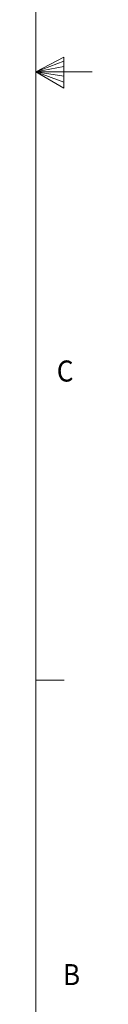
# Model space of a CAD drawing. Units: inches. Extents: x 0 to 21.5, y 0 to 16.7.
# Drawn here: x 21.2 to 21.5, y 4.2 to 8.6 of the extents above; entities that cross this region are included whole.
import ezdxf

# ---------------------------------------------------------------- set-up
doc = ezdxf.new("R2010")
doc.units = ezdxf.units.IN
doc.header["$MEASUREMENT"] = 0
doc.layers.add('Title Block - Frame', color=7, linetype='Continuous')
doc.styles.add('SLDTEXTSTYLE1', font='TXT', dxfattribs={"width": 0.605})

msp = doc.modelspace()

# ---------------------------------------------------------------- linework, layer by layer
at = {"layer": 'Title Block - Frame', "linetype": 'Continuous', "lineweight": 18}
for p, q in [((21.25, 0.2477), (21.25, 16.4977)), ((21.25, 8.3727), (21.374, 8.4382)), ((21.374, 8.4198), (21.25, 8.3727)), ((21.374, 8.4382), (21.374, 8.2994)), ((21.374, 8.3958), (21.25, 8.3727)), ((21.374, 8.3534), (21.25, 8.3727)), ((21.374, 8.3267), (21.25, 8.3727)), ((21.374, 8.2994), (21.25, 8.3727)), ((21.25, 8.3727), (21.5, 8.3727)), ((21.25, 5.6647), (21.375, 5.6647))]:
    msp.add_line(p, q, dxfattribs=at)

# ---------------------------------------------------------------- texts
at = {"layer": 'Title Block - Frame', "lineweight": 0, "style": 'SLDTEXTSTYLE1', "width": 0.913}
for s, p in [('C', (21.3428, 6.9941)), ('B', (21.37, 4.308))]:
    msp.add_text(s, height=0.0937, dxfattribs=at).set_placement(p)

doc.saveas('drawing.dxf')
